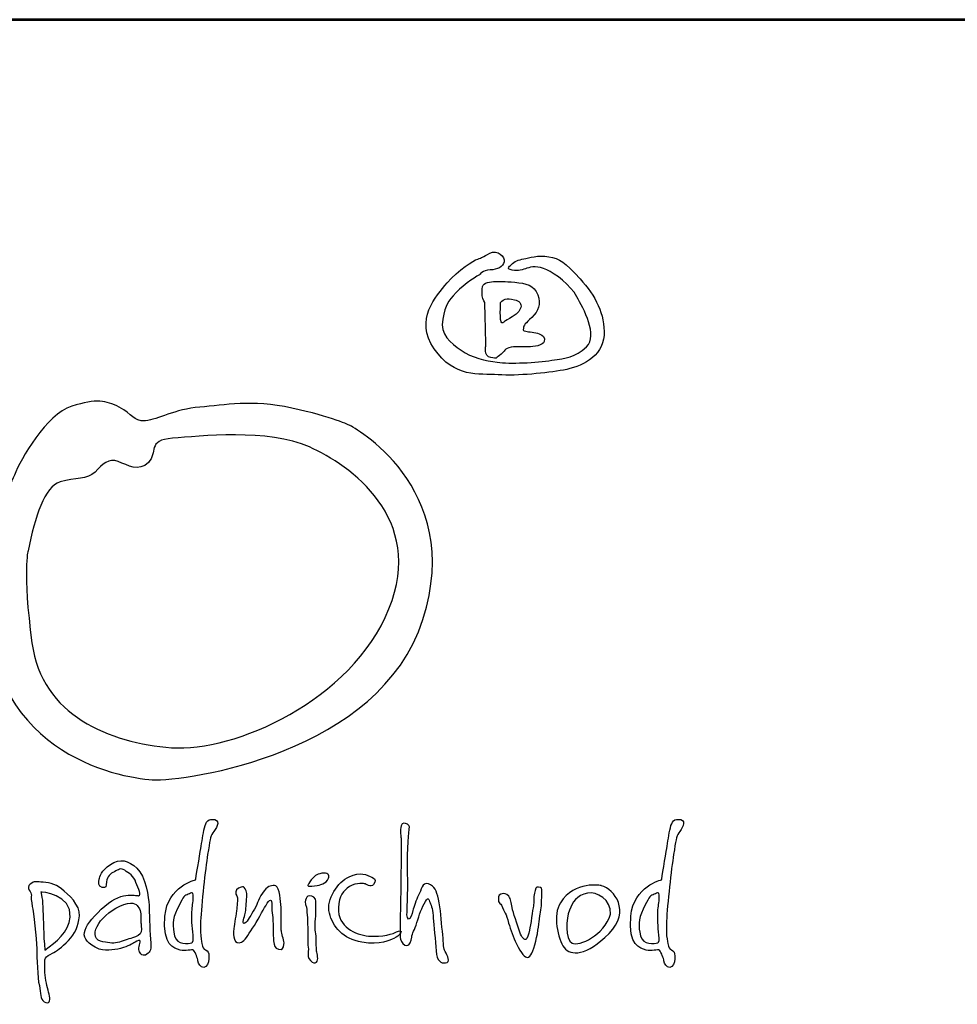
# Model space of a CAD drawing. Extents: x 105 to 10500, y 0 to 7351.
# Drawn here: x 1359 to 2016, y 6660 to 7351 of the extents above; entities that cross this region are included whole.
import ezdxf
from ezdxf.enums import TextEntityAlignment as Align

# ---------------------------------------------------------------- set-up
doc = ezdxf.new("R2010")
doc.units = 0
doc.layers.get('0').update_dxf_attribs({"linetype": 'CONTINUOUS'})
for name, color, linetype in [('AS-Koty', 7, 'CONTINUOUS'), ('AS-Ramecek', 9, 'CONTINUOUS'), ('Vrstva 1', 7, 'CONTINUOUS')]:
    doc.layers.add(name, color=color, linetype=linetype)
doc.layers.add('SRAFY', color=9, linetype='CONTINUOUS', lineweight=0)
doc.styles.add('Arial', font='ARIAL.TTF')
doc.styles.add('Castelar', font='CASTELAR.TTF')

# ---------------------------------------------------------------- blocks, each defined once
blk = doc.blocks.new('ram_lezaty')
at = {"layer": 'AS-Ramecek', "lineweight": 53}
blk.add_line((0, 8167.5), (-11550, 8167.5), dxfattribs=at)
at = {"layer": 'Vrstva 1', "color": 156}
for points, knots in [([(-9798.73, 7968.62), (-9798.73, 7968.62), (-9796.25, 7972.27), (-9790.46, 7972.44), (-9790.46, 7972.44), (-9784.66, 7972.61), (-9780.36, 7974.76), (-9779.37, 7978.74), (-9779.37, 7978.74), (-9778.38, 7982.72), (-9784.83, 7988.69), (-9790.62, 7985.54), (-9790.62, 7985.54), (-9796.42, 7982.39), (-9796.74, 7982.06), (-9800.06, 7980.9), (-9800.06, 7980.9), (-9803.36, 7979.73), (-9815.11, 7972.77), (-9823.88, 7962.32), (-9823.88, 7962.32), (-9832.65, 7951.87), (-9849.69, 7933.79), (-9833.97, 7910.9), (-9833.97, 7910.9), (-9818.25, 7888.02), (-9799.06, 7891.67), (-9784.17, 7890.67), (-9784.17, 7890.67), (-9769.28, 7889.68), (-9746.28, 7892), (-9733.21, 7894.32), (-9733.21, 7894.32), (-9720.14, 7896.64), (-9702.43, 7904.6), (-9701.6, 7921.35), (-9701.6, 7921.35), (-9700.78, 7938.11), (-9708.22, 7952.04), (-9720.3, 7965.47), (-9720.3, 7965.47), (-9732.38, 7978.91), (-9736.19, 7981.23), (-9744.62, 7982.72), (-9744.62, 7982.72), (-9753.06, 7984.21), (-9760.01, 7981.72), (-9764.15, 7981.06), (-9764.15, 7981.06), (-9768.29, 7980.4), (-9771.59, 7978.91), (-9773.75, 7976.75), (-9773.75, 7976.75), (-9775.9, 7974.59), (-9778.05, 7973.27), (-9773.25, 7972.27), (-9773.25, 7972.27), (-9768.45, 7971.28), (-9764.98, 7972.77), (-9761.67, 7973.77), (-9761.67, 7973.77), (-9758.36, 7974.76), (-9753.07, 7975.92), (-9746.28, 7972.61), (-9746.28, 7972.61), (-9739.49, 7969.29), (-9727.91, 7960.83), (-9722.78, 7951.54), (-9722.78, 7951.54), (-9717.66, 7942.25), (-9705.91, 7921.35), (-9715.34, 7912.56), (-9715.34, 7912.56), (-9724.77, 7903.77), (-9730.56, 7903.94), (-9742.31, 7901.95), (-9742.31, 7901.95), (-9754.05, 7899.96), (-9775.57, 7899.13), (-9784.83, 7900.46), (-9784.83, 7900.46), (-9794.1, 7901.78), (-9804.85, 7903.94), (-9812.96, 7909.75), (-9812.96, 7909.75), (-9821.07, 7915.55), (-9829.67, 7922.02), (-9827.35, 7933.96), (-9827.35, 7933.96), (-9825.04, 7945.9), (-9823.55, 7947.56), (-9816.93, 7954.69), (-9816.93, 7954.69), (-9810.31, 7961.83), (-9798.73, 7968.62), (-9798.73, 7968.62)], [0, 0, 0, 0, 0.041667, 0.041667, 0.041667, 0.041667, 0.083333, 0.083333, 0.083333, 0.083333, 0.125, 0.125, 0.125, 0.125, 0.166667, 0.166667, 0.166667, 0.166667, 0.208333, 0.208333, 0.208333, 0.208333, 0.25, 0.25, 0.25, 0.25, 0.291667, 0.291667, 0.291667, 0.291667, 0.333333, 0.333333, 0.333333, 0.333333, 0.375, 0.375, 0.375, 0.375, 0.416667, 0.416667, 0.416667, 0.416667, 0.458333, 0.458333, 0.458333, 0.458333, 0.5, 0.5, 0.5, 0.5, 0.541667, 0.541667, 0.541667, 0.541667, 0.583333, 0.583333, 0.583333, 0.583333, 0.625, 0.625, 0.625, 0.625, 0.666667, 0.666667, 0.666667, 0.666667, 0.708333, 0.708333, 0.708333, 0.708333, 0.75, 0.75, 0.75, 0.75, 0.791667, 0.791667, 0.791667, 0.791667, 0.833333, 0.833333, 0.833333, 0.833333, 0.875, 0.875, 0.875, 0.875, 0.916667, 0.916667, 0.916667, 0.916667, 0.958333, 0.958333, 0.958333, 0.958333, 1, 1, 1, 1]), ([(-9793.76, 7913.39), (-9793.76, 7913.39), (-9795.55, 7905.07), (-9789.96, 7904.11), (-9789.96, 7904.11), (-9784.37, 7903.14), (-9786.65, 7903.44), (-9783.01, 7905.76), (-9783.01, 7905.76), (-9779.37, 7908.09), (-9779.87, 7910.57), (-9775.73, 7911.74), (-9775.73, 7911.74), (-9771.59, 7912.9), (-9764.81, 7912.4), (-9760.67, 7912.4), (-9760.67, 7912.4), (-9756.54, 7912.4), (-9748.93, 7913.5), (-9748.26, 7916.71), (-9748.26, 7916.71), (-9747.6, 7919.93), (-9748.74, 7921.35), (-9752.07, 7922.68), (-9752.07, 7922.68), (-9755.4, 7924.01), (-9760.35, 7923.84), (-9762.49, 7924.67), (-9762.49, 7924.67), (-9764.65, 7925.5), (-9764.88, 7924.49), (-9764.48, 7926.99), (-9764.48, 7926.99), (-9764.08, 7929.49), (-9763.01, 7930.49), (-9757.86, 7935.45), (-9757.86, 7935.45), (-9752.71, 7940.42), (-9750.4, 7945.54), (-9753.23, 7953.03), (-9753.23, 7953.03), (-9756.05, 7960.52), (-9762.56, 7961.96), (-9771.1, 7962.82), (-9771.1, 7962.82), (-9779.63, 7963.68), (-9782.57, 7963.32), (-9786.32, 7963.32), (-9786.32, 7963.32), (-9790.07, 7963.32), (-9795.75, 7962.61), (-9796.25, 7959.5), (-9796.25, 7959.5), (-9796.74, 7956.4), (-9796.72, 7955.38), (-9796.58, 7952.2), (-9796.58, 7952.2), (-9796.44, 7949.03), (-9794.18, 7947.61), (-9794.43, 7945.4), (-9794.43, 7945.4), (-9794.43, 7943.25), (-9793.76, 7913.39), (-9793.76, 7913.39)], [0, 0, 0, 0, 0.0625, 0.0625, 0.0625, 0.0625, 0.125, 0.125, 0.125, 0.125, 0.1875, 0.1875, 0.1875, 0.1875, 0.25, 0.25, 0.25, 0.25, 0.3125, 0.3125, 0.3125, 0.3125, 0.375, 0.375, 0.375, 0.375, 0.4375, 0.4375, 0.4375, 0.4375, 0.5, 0.5, 0.5, 0.5, 0.5625, 0.5625, 0.5625, 0.5625, 0.625, 0.625, 0.625, 0.625, 0.6875, 0.6875, 0.6875, 0.6875, 0.75, 0.75, 0.75, 0.75, 0.8125, 0.8125, 0.8125, 0.8125, 0.875, 0.875, 0.875, 0.875, 0.9375, 0.9375, 0.9375, 0.9375, 1, 1, 1, 1]), ([(-9782.18, 7946.9), (-9782.18, 7946.9), (-9783.17, 7931.41), (-9781.36, 7931.14), (-9781.36, 7931.14), (-9779.54, 7930.86), (-9781, 7931.53), (-9775.23, 7934.62), (-9775.23, 7934.62), (-9769.47, 7937.72), (-9767.32, 7940.15), (-9766.47, 7943.08), (-9766.47, 7943.08), (-9765.61, 7946.01), (-9767.96, 7948.39), (-9771.43, 7949.22), (-9771.43, 7949.22), (-9774.89, 7950.05), (-9776.74, 7950.05), (-9778.71, 7949.55), (-9778.71, 7949.55), (-9780.86, 7949.05), (-9782.18, 7946.9), (-9782.18, 7946.9)], [0, 0, 0, 0, 0.166667, 0.166667, 0.166667, 0.166667, 0.333333, 0.333333, 0.333333, 0.333333, 0.5, 0.5, 0.5, 0.5, 0.666667, 0.666667, 0.666667, 0.666667, 0.833333, 0.833333, 0.833333, 0.833333, 1, 1, 1, 1]), ([(-9899.54, 7851.07), (-9899.54, 7851.07), (-9809.53, 7804.18), (-9842.81, 7699.8), (-9842.81, 7699.8), (-9876.09, 7595.42), (-10027.37, 7573.48), (-10053.84, 7575), (-10053.84, 7575), (-10080.32, 7576.51), (-10187.57, 7596.25), (-10183.18, 7724.76), (-10183.18, 7724.76), (-10180.92, 7791.32), (-10165.79, 7800.4), (-10161.25, 7812.5), (-10161.25, 7812.5), (-10156.71, 7824.6), (-10136.29, 7860.15), (-10116.62, 7866.21), (-10116.62, 7866.21), (-10096.95, 7872.26), (-10090.15, 7870.74), (-10079.56, 7865.45), (-10079.56, 7865.45), (-10068.97, 7860.15), (-10068.97, 7854.1), (-10059.14, 7854.86), (-10059.14, 7854.86), (-10049.3, 7855.61), (-10036.44, 7863.93), (-10016.78, 7865.45), (-10016.78, 7865.45), (-9997.11, 7866.96), (-9976.69, 7871.5), (-9944.92, 7864.69), (-9944.92, 7864.69), (-9913.16, 7857.88), (-9899.54, 7851.07), (-9899.54, 7851.07)], [0, 0, 0, 0, 0.1, 0.1, 0.1, 0.1, 0.2, 0.2, 0.2, 0.2, 0.3, 0.3, 0.3, 0.3, 0.4, 0.4, 0.4, 0.4, 0.5, 0.5, 0.5, 0.5, 0.6, 0.6, 0.6, 0.6, 0.7, 0.7, 0.7, 0.7, 0.8, 0.8, 0.8, 0.8, 0.9, 0.9, 0.9, 0.9, 1, 1, 1, 1]), ([(-10150.66, 7753.5), (-10145.37, 7779.98), (-10137.8, 7803.42), (-10125.7, 7807.21), (-10125.7, 7807.21), (-10113.6, 7810.99), (-10104.52, 7808.72), (-10098.47, 7814.77), (-10098.47, 7814.77), (-10092.42, 7820.82), (-10087.88, 7826.12), (-10080.32, 7823.09), (-10080.32, 7823.09), (-10072.75, 7820.07), (-10064.43, 7814.77), (-10056.87, 7822.33), (-10056.87, 7822.33), (-10049.3, 7829.9), (-10058.38, 7839.73), (-10037.96, 7841.24), (-10037.96, 7841.24), (-10017.53, 7842.76), (-9963.08, 7848.81), (-9931.31, 7834.44), (-9931.31, 7834.44), (-9899.54, 7820.07), (-9840.63, 7779.14), (-9869.29, 7708.12), (-9869.29, 7708.12), (-9898.18, 7636.51), (-9990.31, 7596.18), (-10038.71, 7599.96), (-10038.71, 7599.96), (-10087.13, 7603.74), (-10140.07, 7624.92), (-10147.63, 7681.65), (-10147.63, 7681.65), (-10155.2, 7738.37), (-10150.66, 7753.5), (-10150.66, 7753.5)], [0, 0, 0, 0, 0.1, 0.1, 0.1, 0.1, 0.2, 0.2, 0.2, 0.2, 0.3, 0.3, 0.3, 0.3, 0.4, 0.4, 0.4, 0.4, 0.5, 0.5, 0.5, 0.5, 0.6, 0.6, 0.6, 0.6, 0.7, 0.7, 0.7, 0.7, 0.8, 0.8, 0.8, 0.8, 0.9, 0.9, 0.9, 0.9, 1, 1, 1, 1]), ([(-10020.01, 7496.89), (-10020.01, 7496.89), (-10041.95, 7492.16), (-10043.94, 7468.54), (-10043.94, 7468.54), (-10045.92, 7444.93), (-10036.91, 7444.05), (-10032.06, 7442.21), (-10032.06, 7442.21), (-10028.15, 7440.73), (-10022.69, 7443.21), (-10021.68, 7442.04), (-10021.68, 7442.04), (-10020.05, 7440.15), (-10018.5, 7435.5), (-10018.17, 7433.66), (-10018.17, 7433.66), (-10017.83, 7431.81), (-10016.16, 7428.29), (-10013.65, 7428.63), (-10013.65, 7428.63), (-10011.15, 7428.96), (-10009.82, 7431.99), (-10009.63, 7435.34), (-10009.63, 7435.34), (-10009.45, 7438.68), (-10009.8, 7440.54), (-10011.14, 7441.54), (-10011.14, 7441.54), (-10012.48, 7442.55), (-10014.32, 7443.05), (-10014.65, 7445.23), (-10014.65, 7445.23), (-10014.99, 7447.41), (-10016.83, 7451.6), (-10016.16, 7464.69), (-10016.16, 7464.69), (-10015.49, 7477.77), (-10012.44, 7505.7), (-10010.64, 7516.68), (-10010.64, 7516.68), (-10008.85, 7527.65), (-10008.78, 7530.51), (-10006.63, 7533.45), (-10006.63, 7533.45), (-10004.47, 7536.39), (-10000.05, 7542.81), (-10005.12, 7543.85), (-10005.12, 7543.85), (-10010.19, 7544.89), (-10011.98, 7542.38), (-10013.15, 7537.47), (-10013.15, 7537.47), (-10014.32, 7532.57), (-10015.16, 7526.05), (-10015.99, 7521.38), (-10015.99, 7521.38), (-10016.83, 7516.51), (-10020.01, 7496.89), (-10020.01, 7496.89)], [0, 0, 0, 0, 0.066667, 0.066667, 0.066667, 0.066667, 0.133333, 0.133333, 0.133333, 0.133333, 0.2, 0.2, 0.2, 0.2, 0.266667, 0.266667, 0.266667, 0.266667, 0.333333, 0.333333, 0.333333, 0.333333, 0.4, 0.4, 0.4, 0.4, 0.466667, 0.466667, 0.466667, 0.466667, 0.533333, 0.533333, 0.533333, 0.533333, 0.6, 0.6, 0.6, 0.6, 0.666667, 0.666667, 0.666667, 0.666667, 0.733333, 0.733333, 0.733333, 0.733333, 0.8, 0.8, 0.8, 0.8, 0.866667, 0.866667, 0.866667, 0.866667, 0.933333, 0.933333, 0.933333, 0.933333, 1, 1, 1, 1]), ([(-9859.82, 7529.15), (-9859.82, 7529.15), (-9860.91, 7536.12), (-9859.82, 7538.97), (-9859.82, 7538.97), (-9858.72, 7541.83), (-9857.08, 7541.41), (-9854.92, 7540.25), (-9854.92, 7540.25), (-9852.75, 7539.09), (-9853.15, 7538.38), (-9853.85, 7533.42), (-9853.85, 7533.42), (-9854.55, 7528.46), (-9855.13, 7503.73), (-9854.7, 7500.31), (-9854.7, 7500.31), (-9854.28, 7496.9), (-9855.13, 7472.76), (-9855.13, 7472.76), (-9855.13, 7472.76), (-9855.13, 7472.76), (-9855.77, 7466.56), (-9854.06, 7466.35), (-9854.06, 7466.35), (-9852.35, 7466.14), (-9851.51, 7470.2), (-9850.66, 7472.97), (-9850.66, 7472.97), (-9849.8, 7475.75), (-9848.31, 7481.09), (-9846.18, 7484.93), (-9846.18, 7484.93), (-9844.04, 7488.78), (-9843.41, 7495.61), (-9838.51, 7493.69), (-9838.51, 7493.69), (-9833.61, 7491.77), (-9832.33, 7488.78), (-9830.62, 7481.73), (-9830.62, 7481.73), (-9828.92, 7474.68), (-9828.71, 7464.86), (-9827.64, 7456.95), (-9827.64, 7456.95), (-9826.58, 7449.05), (-9827, 7444.14), (-9825.94, 7442), (-9825.94, 7442), (-9824.87, 7439.87), (-9821.04, 7433.89), (-9824.02, 7432.6), (-9824.02, 7432.6), (-9827, 7431.32), (-9831.26, 7432.39), (-9832.12, 7438.8), (-9832.12, 7438.8), (-9832.97, 7445.2), (-9833.82, 7458.02), (-9834.46, 7464.64), (-9834.46, 7464.64), (-9835.1, 7471.26), (-9835.53, 7475.75), (-9836.81, 7478.1), (-9836.81, 7478.1), (-9838.08, 7480.45), (-9838.08, 7484.72), (-9840.85, 7480.02), (-9840.85, 7480.02), (-9843.62, 7475.32), (-9845.77, 7469.57), (-9847.46, 7463.58), (-9847.46, 7463.58), (-9849.14, 7457.57), (-9851.31, 7455.27), (-9851.51, 7452.25), (-9851.51, 7452.25), (-9851.71, 7449.24), (-9853.21, 7445.64), (-9855.34, 7445.63), (-9855.34, 7445.63), (-9857.48, 7445.63), (-9859.6, 7448.2), (-9860.24, 7450.76), (-9860.24, 7450.76), (-9860.88, 7453.32), (-9860.46, 7461.23), (-9860.46, 7465.93), (-9860.46, 7465.93), (-9860.46, 7470.62), (-9859.82, 7506.08), (-9859.82, 7510.99), (-9859.82, 7510.99), (-9859.76, 7515.39), (-9859.82, 7529.15), (-9859.82, 7529.15)], [0, 0, 0, 0, 0.041667, 0.041667, 0.041667, 0.041667, 0.083333, 0.083333, 0.083333, 0.083333, 0.125, 0.125, 0.125, 0.125, 0.166667, 0.166667, 0.166667, 0.166667, 0.208333, 0.208333, 0.208333, 0.208333, 0.25, 0.25, 0.25, 0.25, 0.291667, 0.291667, 0.291667, 0.291667, 0.333333, 0.333333, 0.333333, 0.333333, 0.375, 0.375, 0.375, 0.375, 0.416667, 0.416667, 0.416667, 0.416667, 0.458333, 0.458333, 0.458333, 0.458333, 0.5, 0.5, 0.5, 0.5, 0.541667, 0.541667, 0.541667, 0.541667, 0.583333, 0.583333, 0.583333, 0.583333, 0.625, 0.625, 0.625, 0.625, 0.666667, 0.666667, 0.666667, 0.666667, 0.708333, 0.708333, 0.708333, 0.708333, 0.75, 0.75, 0.75, 0.75, 0.791667, 0.791667, 0.791667, 0.791667, 0.833333, 0.833333, 0.833333, 0.833333, 0.875, 0.875, 0.875, 0.875, 0.916667, 0.916667, 0.916667, 0.916667, 0.958333, 0.958333, 0.958333, 0.958333, 1, 1, 1, 1]), ([(-9656.71, 7496.89), (-9656.71, 7496.89), (-9678.65, 7492.16), (-9680.64, 7468.54), (-9680.64, 7468.54), (-9682.62, 7444.93), (-9673.61, 7444.05), (-9668.76, 7442.21), (-9668.76, 7442.21), (-9664.85, 7440.73), (-9659.39, 7443.21), (-9658.38, 7442.04), (-9658.38, 7442.04), (-9656.75, 7440.15), (-9655.21, 7435.5), (-9654.87, 7433.66), (-9654.87, 7433.66), (-9654.54, 7431.81), (-9652.86, 7428.29), (-9650.36, 7428.63), (-9650.36, 7428.63), (-9647.85, 7428.96), (-9646.52, 7431.99), (-9646.34, 7435.34), (-9646.34, 7435.34), (-9646.15, 7438.68), (-9646.51, 7440.54), (-9647.84, 7441.54), (-9647.84, 7441.54), (-9649.18, 7442.55), (-9651.02, 7443.05), (-9651.36, 7445.23), (-9651.36, 7445.23), (-9651.69, 7447.41), (-9653.53, 7451.6), (-9652.86, 7464.69), (-9652.86, 7464.69), (-9652.2, 7477.77), (-9649.14, 7505.7), (-9647.34, 7516.68), (-9647.34, 7516.68), (-9645.55, 7527.65), (-9645.48, 7530.51), (-9643.32, 7533.45), (-9643.32, 7533.45), (-9641.17, 7536.39), (-9636.75, 7542.81), (-9641.82, 7543.85), (-9641.82, 7543.85), (-9646.89, 7544.89), (-9648.68, 7542.38), (-9649.85, 7537.47), (-9649.85, 7537.47), (-9651.02, 7532.57), (-9651.86, 7526.05), (-9652.69, 7521.38), (-9652.69, 7521.38), (-9653.53, 7516.51), (-9656.71, 7496.89), (-9656.71, 7496.89)], [0, 0, 0, 0, 0.066667, 0.066667, 0.066667, 0.066667, 0.133333, 0.133333, 0.133333, 0.133333, 0.2, 0.2, 0.2, 0.2, 0.266667, 0.266667, 0.266667, 0.266667, 0.333333, 0.333333, 0.333333, 0.333333, 0.4, 0.4, 0.4, 0.4, 0.466667, 0.466667, 0.466667, 0.466667, 0.533333, 0.533333, 0.533333, 0.533333, 0.6, 0.6, 0.6, 0.6, 0.666667, 0.666667, 0.666667, 0.666667, 0.733333, 0.733333, 0.733333, 0.733333, 0.8, 0.8, 0.8, 0.8, 0.866667, 0.866667, 0.866667, 0.866667, 0.933333, 0.933333, 0.933333, 0.933333, 1, 1, 1, 1]), ([(-10067.6, 7448.09), (-10067.6, 7448.09), (-10064.5, 7450.29), (-10063.58, 7449.56), (-10063.58, 7449.56), (-10062.66, 7448.82), (-10064.86, 7444.07), (-10064.13, 7441.67), (-10064.13, 7441.67), (-10063.4, 7439.28), (-10060.84, 7436.72), (-10058.09, 7438.93), (-10058.09, 7438.93), (-10055.35, 7441.12), (-10054.4, 7442.31), (-10055.17, 7450.66), (-10055.17, 7450.66), (-10055.93, 7459), (-10056.08, 7471.93), (-10056.26, 7477.24), (-10056.26, 7477.24), (-10056.45, 7482.56), (-10059.17, 7499.94), (-10065.77, 7506.03), (-10065.77, 7506.03), (-10072.38, 7512.11), (-10079.13, 7513.91), (-10086.44, 7508.96), (-10086.44, 7508.96), (-10093.76, 7504.01), (-10095.04, 7499.24), (-10095.22, 7497.41), (-10095.22, 7497.41), (-10095.4, 7495.58), (-10096.32, 7491.37), (-10092.84, 7490.99), (-10092.84, 7490.99), (-10089.37, 7490.62), (-10090.2, 7491.26), (-10089.55, 7495.39), (-10089.55, 7495.39), (-10088.9, 7499.53), (-10086.44, 7501.81), (-10083.33, 7503.28), (-10083.33, 7503.28), (-10080.22, 7504.75), (-10078.39, 7506.58), (-10075.29, 7504.38), (-10075.29, 7504.38), (-10072.18, 7502.18), (-10068.15, 7499.98), (-10066.51, 7494.84), (-10066.51, 7494.84), (-10064.86, 7489.71), (-10061.75, 7484.76), (-10064.5, 7484.58), (-10064.5, 7484.58), (-10067.24, 7484.39), (-10078.35, 7488.94), (-10093.58, 7473.94), (-10093.58, 7473.94), (-10108.8, 7458.95), (-10112.86, 7451.1), (-10095.22, 7442.78), (-10095.22, 7442.78), (-10088.45, 7441.31), (-10082.05, 7442.41), (-10076.38, 7444.06), (-10076.38, 7444.06), (-10071.13, 7445.81), (-10067.6, 7448.09), (-10067.6, 7448.09)], [0, 0, 0, 0, 0.055556, 0.055556, 0.055556, 0.055556, 0.111111, 0.111111, 0.111111, 0.111111, 0.166667, 0.166667, 0.166667, 0.166667, 0.222222, 0.222222, 0.222222, 0.222222, 0.277778, 0.277778, 0.277778, 0.277778, 0.333333, 0.333333, 0.333333, 0.333333, 0.388889, 0.388889, 0.388889, 0.388889, 0.444444, 0.444444, 0.444444, 0.444444, 0.5, 0.5, 0.5, 0.5, 0.555556, 0.555556, 0.555556, 0.555556, 0.611111, 0.611111, 0.611111, 0.611111, 0.666667, 0.666667, 0.666667, 0.666667, 0.722222, 0.722222, 0.722222, 0.722222, 0.777778, 0.777778, 0.777778, 0.777778, 0.833333, 0.833333, 0.833333, 0.833333, 0.888889, 0.888889, 0.888889, 0.888889, 0.944444, 0.944444, 0.944444, 0.944444, 1, 1, 1, 1]), ([(-9931.79, 7493.76), (-9931.12, 7494.5), (-9932.06, 7494.13), (-9929.81, 7496.92), (-9929.81, 7496.92), (-9927.56, 7499.73), (-9926, 7501.25), (-9921.57, 7502.07), (-9921.57, 7502.07), (-9917.13, 7502.89), (-9915.16, 7500.73), (-9916.38, 7498.19), (-9916.38, 7498.19), (-9917.6, 7495.64), (-9918.69, 7494.69), (-9920.86, 7493.77), (-9920.86, 7493.77), (-9923.03, 7492.84), (-9924.25, 7492.56), (-9927.44, 7492.27), (-9927.44, 7492.27), (-9930.63, 7491.99), (-9932.12, 7491.53), (-9932.46, 7492.42), (-9932.46, 7492.42), (-9932.79, 7493.32), (-9931.79, 7493.76), (-9931.79, 7493.76)], [0, 0, 0, 0, 0.142857, 0.142857, 0.142857, 0.142857, 0.285714, 0.285714, 0.285714, 0.285714, 0.428571, 0.428571, 0.428571, 0.428571, 0.571429, 0.571429, 0.571429, 0.571429, 0.714286, 0.714286, 0.714286, 0.714286, 0.857143, 0.857143, 0.857143, 0.857143, 1, 1, 1, 1]), ([(-9887.96, 7493.87), (-9887.96, 7493.87), (-9882.99, 7490.51), (-9881.27, 7493.37), (-9881.27, 7493.37), (-9879.55, 7496.23), (-9879.05, 7496.97), (-9882.61, 7498.9), (-9882.61, 7498.9), (-9886.16, 7500.83), (-9891.64, 7503.43), (-9900.34, 7499.4), (-9900.34, 7499.4), (-9909.04, 7495.38), (-9918.41, 7481.79), (-9915.74, 7471.06), (-9915.74, 7471.06), (-9913.06, 7460.33), (-9905.09, 7450.8), (-9890.47, 7448.25), (-9890.47, 7448.25), (-9875.85, 7445.7), (-9868.49, 7450.07), (-9865.54, 7451.27), (-9865.54, 7451.27), (-9862.59, 7452.46), (-9861.73, 7453.44), (-9860.18, 7455.46), (-9860.18, 7455.46), (-9858.64, 7457.48), (-9861.36, 7457.47), (-9863.36, 7456.3), (-9863.36, 7456.3), (-9865.37, 7455.13), (-9874.55, 7452.11), (-9885.11, 7453.11), (-9885.11, 7453.11), (-9895.69, 7454.12), (-9909.22, 7460.33), (-9908.71, 7475.08), (-9908.71, 7475.08), (-9908.37, 7484.64), (-9904.45, 7488.61), (-9900.17, 7491.69), (-9900.17, 7491.69), (-9894.33, 7495.09), (-9887.96, 7493.87), (-9887.96, 7493.87)], [0, 0, 0, 0, 0.083333, 0.083333, 0.083333, 0.083333, 0.166667, 0.166667, 0.166667, 0.166667, 0.25, 0.25, 0.25, 0.25, 0.333333, 0.333333, 0.333333, 0.333333, 0.416667, 0.416667, 0.416667, 0.416667, 0.5, 0.5, 0.5, 0.5, 0.583333, 0.583333, 0.583333, 0.583333, 0.666667, 0.666667, 0.666667, 0.666667, 0.75, 0.75, 0.75, 0.75, 0.833333, 0.833333, 0.833333, 0.833333, 0.916667, 0.916667, 0.916667, 0.916667, 1, 1, 1, 1]), ([(-10137.47, 7433.06), (-10137.65, 7432.69), (-10138.02, 7426.09), (-10137.1, 7420.41), (-10137.1, 7420.41), (-10136.19, 7414.72), (-10134.73, 7410.32), (-10134, 7406.29), (-10134, 7406.29), (-10133.27, 7402.26), (-10134.16, 7399.89), (-10138.02, 7401.89), (-10138.02, 7401.89), (-10141.88, 7403.89), (-10140.21, 7408.49), (-10141.86, 7414.54), (-10141.86, 7414.54), (-10143.51, 7420.59), (-10143.69, 7436.17), (-10143.87, 7443.51), (-10143.87, 7443.51), (-10144.06, 7450.84), (-10146.62, 7472.3), (-10147.35, 7476.14), (-10147.35, 7476.14), (-10148.08, 7479.99), (-10148.63, 7483.65), (-10148.08, 7485.13), (-10148.08, 7485.13), (-10147.52, 7486.6), (-10152.86, 7490.82), (-10148.99, 7493.56), (-10148.99, 7493.56), (-10145.13, 7496.3), (-10145.11, 7495.3), (-10140.58, 7495.21), (-10140.58, 7495.21), (-10136.05, 7495.13), (-10129.4, 7493.93), (-10124.48, 7489.89), (-10124.48, 7489.89), (-10119.57, 7485.85), (-10109.69, 7477.17), (-10110.58, 7468.81), (-10110.58, 7468.81), (-10111.47, 7460.45), (-10114.03, 7455.23), (-10119.18, 7449.74), (-10119.18, 7449.74), (-10124.33, 7444.26), (-10128.87, 7441.12), (-10131.62, 7439.66), (-10131.62, 7439.66), (-10134.36, 7438.19), (-10136.01, 7437.64), (-10137.1, 7435.81), (-10137.1, 7435.81), (-10138.2, 7433.98), (-10137.29, 7433.42), (-10137.47, 7433.06)], [0, 0, 0, 0, 0.066667, 0.066667, 0.066667, 0.066667, 0.133333, 0.133333, 0.133333, 0.133333, 0.2, 0.2, 0.2, 0.2, 0.266667, 0.266667, 0.266667, 0.266667, 0.333333, 0.333333, 0.333333, 0.333333, 0.4, 0.4, 0.4, 0.4, 0.466667, 0.466667, 0.466667, 0.466667, 0.533333, 0.533333, 0.533333, 0.533333, 0.6, 0.6, 0.6, 0.6, 0.666667, 0.666667, 0.666667, 0.666667, 0.733333, 0.733333, 0.733333, 0.733333, 0.8, 0.8, 0.8, 0.8, 0.866667, 0.866667, 0.866667, 0.866667, 0.933333, 0.933333, 0.933333, 0.933333, 1, 1, 1, 1]), ([(-9953.17, 7456.47), (-9952.67, 7453.45), (-9950.66, 7449.43), (-9951.16, 7446.57), (-9951.16, 7446.57), (-9951.66, 7443.72), (-9951.98, 7442.04), (-9955.34, 7442.88), (-9955.34, 7442.88), (-9958.71, 7443.72), (-9958.69, 7445.23), (-9959.19, 7449.43), (-9959.19, 7449.43), (-9959.69, 7453.62), (-9959.36, 7465.02), (-9960.19, 7469.38), (-9960.19, 7469.38), (-9961.03, 7473.74), (-9960.01, 7481.35), (-9961.54, 7481.12), (-9961.54, 7481.12), (-9963.06, 7480.89), (-9963.3, 7480.12), (-9965.38, 7476.76), (-9965.38, 7476.76), (-9967.46, 7473.4), (-9971.88, 7464.43), (-9975.59, 7459.15), (-9975.59, 7459.15), (-9979.29, 7453.88), (-9981.86, 7449.14), (-9984.29, 7448.25), (-9984.29, 7448.25), (-9986.72, 7447.36), (-9989.13, 7447.91), (-9989.81, 7450.6), (-9989.81, 7450.6), (-9990.48, 7453.29), (-9990.81, 7455.29), (-9990.31, 7458.98), (-9990.31, 7458.98), (-9989.81, 7462.67), (-9988.3, 7470.39), (-9987.97, 7474.25), (-9987.97, 7474.25), (-9987.63, 7478.1), (-9986.96, 7482.96), (-9987.97, 7484.48), (-9987.97, 7484.48), (-9988.97, 7485.99), (-9989.47, 7489.17), (-9986.46, 7490.35), (-9986.46, 7490.35), (-9983.45, 7491.52), (-9982.93, 7492.04), (-9982.11, 7491.02), (-9982.11, 7491.02), (-9981.29, 7489.99), (-9979.43, 7487.49), (-9980.11, 7483.47), (-9980.11, 7483.47), (-9980.78, 7479.45), (-9980.57, 7473.24), (-9981.28, 7470.72), (-9981.28, 7470.72), (-9981.99, 7468.2), (-9984.12, 7462.5), (-9982.11, 7463.01), (-9982.11, 7463.01), (-9980.11, 7463.51), (-9979.27, 7465.6), (-9978.27, 7467.2), (-9978.27, 7467.2), (-9977.26, 7468.8), (-9973.07, 7475.42), (-9971.74, 7479.28), (-9971.74, 7479.28), (-9970.41, 7483.14), (-9965.55, 7490.85), (-9962.87, 7491.69), (-9962.87, 7491.69), (-9960.19, 7492.53), (-9956.68, 7494.54), (-9955.01, 7487.5), (-9955.01, 7487.5), (-9953.34, 7480.45), (-9953.34, 7474.25), (-9953.34, 7469.38), (-9953.34, 7469.38), (-9953.34, 7464.52), (-9953.17, 7456.47), (-9953.17, 7456.47)], [0, 0, 0, 0, 0.043478, 0.043478, 0.043478, 0.043478, 0.086957, 0.086957, 0.086957, 0.086957, 0.130435, 0.130435, 0.130435, 0.130435, 0.173913, 0.173913, 0.173913, 0.173913, 0.217391, 0.217391, 0.217391, 0.217391, 0.26087, 0.26087, 0.26087, 0.26087, 0.304348, 0.304348, 0.304348, 0.304348, 0.347826, 0.347826, 0.347826, 0.347826, 0.391304, 0.391304, 0.391304, 0.391304, 0.434783, 0.434783, 0.434783, 0.434783, 0.478261, 0.478261, 0.478261, 0.478261, 0.521739, 0.521739, 0.521739, 0.521739, 0.565217, 0.565217, 0.565217, 0.565217, 0.608696, 0.608696, 0.608696, 0.608696, 0.652174, 0.652174, 0.652174, 0.652174, 0.695652, 0.695652, 0.695652, 0.695652, 0.73913, 0.73913, 0.73913, 0.73913, 0.782609, 0.782609, 0.782609, 0.782609, 0.826087, 0.826087, 0.826087, 0.826087, 0.869565, 0.869565, 0.869565, 0.869565, 0.913043, 0.913043, 0.913043, 0.913043, 0.956522, 0.956522, 0.956522, 0.956522, 1, 1, 1, 1]), ([(-9751.79, 7467.63), (-9752.1, 7464.47), (-9752.88, 7456.94), (-9754.77, 7449.05), (-9754.77, 7449.05), (-9756.66, 7441.16), (-9759.03, 7436.45), (-9761.16, 7436.45), (-9761.16, 7436.45), (-9763.29, 7436.45), (-9765.85, 7438.95), (-9769.89, 7447.13), (-9769.89, 7447.13), (-9772.3, 7451.98), (-9774.49, 7458.15), (-9775.98, 7463.15), (-9775.98, 7463.15), (-9777.02, 7466.63), (-9777.58, 7469.6), (-9778.63, 7470.84), (-9778.63, 7470.84), (-9779.59, 7471.96), (-9780.28, 7475.05), (-9781.49, 7477.07), (-9781.49, 7477.07), (-9782.24, 7478.32), (-9783.66, 7478.72), (-9783.75, 7480.02), (-9783.75, 7480.02), (-9783.96, 7483.01), (-9784.62, 7484.9), (-9782.04, 7485.79), (-9782.04, 7485.79), (-9779.46, 7486.68), (-9777.86, 7486.3), (-9775.86, 7484.08), (-9775.86, 7484.08), (-9773.86, 7481.86), (-9774.13, 7479.22), (-9773.3, 7475.32), (-9773.3, 7475.32), (-9772.48, 7471.42), (-9769.04, 7461.65), (-9767.77, 7457.59), (-9767.77, 7457.59), (-9766.49, 7453.54), (-9764.14, 7449.9), (-9762.65, 7450.33), (-9762.65, 7450.33), (-9761.16, 7450.76), (-9760.52, 7454.39), (-9759.67, 7457.81), (-9759.67, 7457.81), (-9758.82, 7461.23), (-9757.33, 7473.83), (-9756.69, 7476.6), (-9756.69, 7476.6), (-9756.05, 7479.38), (-9756.77, 7483.25), (-9755.83, 7486.43), (-9755.83, 7486.43), (-9754.9, 7489.61), (-9755.22, 7492.01), (-9752.64, 7491.34), (-9752.64, 7491.34), (-9750.06, 7490.67), (-9749.94, 7491.37), (-9750.08, 7486.43), (-9750.08, 7486.43), (-9750.22, 7481.48), (-9750.51, 7479.66), (-9750.3, 7477.89), (-9750.3, 7477.89), (-9750.46, 7475.14), (-9751.79, 7467.63), (-9751.79, 7467.63)], [0, 0, 0, 0, 0.052632, 0.052632, 0.052632, 0.052632, 0.105263, 0.105263, 0.105263, 0.105263, 0.157895, 0.157895, 0.157895, 0.157895, 0.210526, 0.210526, 0.210526, 0.210526, 0.263158, 0.263158, 0.263158, 0.263158, 0.315789, 0.315789, 0.315789, 0.315789, 0.368421, 0.368421, 0.368421, 0.368421, 0.421053, 0.421053, 0.421053, 0.421053, 0.473684, 0.473684, 0.473684, 0.473684, 0.526316, 0.526316, 0.526316, 0.526316, 0.578947, 0.578947, 0.578947, 0.578947, 0.631579, 0.631579, 0.631579, 0.631579, 0.684211, 0.684211, 0.684211, 0.684211, 0.736842, 0.736842, 0.736842, 0.736842, 0.789474, 0.789474, 0.789474, 0.789474, 0.842105, 0.842105, 0.842105, 0.842105, 0.894737, 0.894737, 0.894737, 0.894737, 0.947368, 0.947368, 0.947368, 0.947368, 1, 1, 1, 1]), ([(-9703.56, 7492.36), (-9693.68, 7489.51), (-9680.32, 7472.77), (-9697.7, 7455.13), (-9697.7, 7455.13), (-9715.08, 7437.48), (-9727.63, 7437.5), (-9732.67, 7444.05), (-9732.67, 7444.05), (-9737.7, 7450.62), (-9741.84, 7470.08), (-9735.51, 7478.94), (-9735.51, 7478.94), (-9724.81, 7496.89), (-9703.56, 7492.36), (-9703.56, 7492.36)], [0, 0, 0, 0, 0.25, 0.25, 0.25, 0.25, 0.5, 0.5, 0.5, 0.5, 0.75, 0.75, 0.75, 0.75, 1, 1, 1, 1]), ([(-10140.58, 7487.51), (-10140.58, 7487.51), (-10116.36, 7485.79), (-10117.9, 7467.89), (-10117.9, 7467.89), (-10118.94, 7455.89), (-10128.74, 7448.49), (-10137.47, 7442.23), (-10137.47, 7442.23), (-10138.96, 7454.71), (-10138.44, 7465.56), (-10139.11, 7472.84), (-10139.11, 7472.84), (-10138.99, 7480.97), (-10140.58, 7487.51), (-10140.58, 7487.51)], [0, 0, 0, 0, 0.25, 0.25, 0.25, 0.25, 0.5, 0.5, 0.5, 0.5, 0.75, 0.75, 0.75, 0.75, 1, 1, 1, 1]), ([(-10022.85, 7463.68), (-10022.85, 7457.98), (-10020.68, 7448.25), (-10023.02, 7447.75), (-10023.02, 7447.75), (-10025.36, 7447.24), (-10034.73, 7445.57), (-10036.41, 7453.28), (-10036.41, 7453.28), (-10038.08, 7461), (-10038.58, 7465.52), (-10034.4, 7474.08), (-10034.4, 7474.08), (-10030.22, 7482.63), (-10029.38, 7484.48), (-10026.7, 7485.31), (-10026.7, 7485.31), (-10024.03, 7486.16), (-10021.85, 7488.84), (-10021.85, 7483.81), (-10021.85, 7483.81), (-10021.85, 7478.77), (-10022.85, 7476.59), (-10022.85, 7472.07), (-10022.85, 7472.07), (-10022.85, 7467.54), (-10022.85, 7463.68), (-10022.85, 7463.68)], [0, 0, 0, 0, 0.142857, 0.142857, 0.142857, 0.142857, 0.285714, 0.285714, 0.285714, 0.285714, 0.428571, 0.428571, 0.428571, 0.428571, 0.571429, 0.571429, 0.571429, 0.571429, 0.714286, 0.714286, 0.714286, 0.714286, 0.857143, 0.857143, 0.857143, 0.857143, 1, 1, 1, 1]), ([(-9932.75, 7466.7), (-9932.75, 7466.7), (-9933.26, 7471.56), (-9933.26, 7473.74), (-9933.26, 7473.74), (-9933.26, 7475.92), (-9935.58, 7479.59), (-9934.43, 7481.2), (-9934.43, 7481.2), (-9933.28, 7482.81), (-9933.59, 7484.62), (-9931.25, 7484.55), (-9931.25, 7484.55), (-9928.91, 7484.47), (-9926.22, 7482.76), (-9926.23, 7480.28), (-9926.23, 7480.28), (-9926.24, 7477.81), (-9926.23, 7473.74), (-9926.23, 7471.56), (-9926.23, 7471.56), (-9926.23, 7469.38), (-9927.4, 7458.98), (-9926.57, 7456.3), (-9926.57, 7456.3), (-9925.73, 7453.62), (-9926.06, 7442.71), (-9925.73, 7441.21), (-9925.73, 7441.21), (-9925.39, 7439.7), (-9923.96, 7434.3), (-9925.73, 7432.82), (-9925.73, 7432.82), (-9927.49, 7431.34), (-9928.31, 7431.99), (-9930.52, 7434.06), (-9930.52, 7434.06), (-9932.73, 7436.13), (-9932.27, 7438.03), (-9932.25, 7440.37), (-9932.25, 7440.37), (-9932.23, 7442.71), (-9931.75, 7441.37), (-9932.25, 7444.56), (-9932.25, 7444.56), (-9932.75, 7447.75), (-9932.59, 7455.8), (-9932.59, 7457.47), (-9932.59, 7457.47), (-9932.59, 7459.15), (-9932.75, 7466.7), (-9932.75, 7466.7)], [0, 0, 0, 0, 0.076923, 0.076923, 0.076923, 0.076923, 0.153846, 0.153846, 0.153846, 0.153846, 0.230769, 0.230769, 0.230769, 0.230769, 0.307692, 0.307692, 0.307692, 0.307692, 0.384615, 0.384615, 0.384615, 0.384615, 0.461538, 0.461538, 0.461538, 0.461538, 0.538462, 0.538462, 0.538462, 0.538462, 0.615385, 0.615385, 0.615385, 0.615385, 0.692308, 0.692308, 0.692308, 0.692308, 0.769231, 0.769231, 0.769231, 0.769231, 0.846154, 0.846154, 0.846154, 0.846154, 0.923077, 0.923077, 0.923077, 0.923077, 1, 1, 1, 1]), ([(-9714.39, 7486.5), (-9707.55, 7487.96), (-9695.68, 7481.62), (-9696.53, 7470.22), (-9696.53, 7470.22), (-9701.55, 7453.42), (-9720.85, 7444.92), (-9726.48, 7447.58), (-9726.48, 7447.58), (-9732.11, 7450.24), (-9731.27, 7467.32), (-9728.49, 7473.24), (-9728.49, 7473.24), (-9726.21, 7479.92), (-9722.87, 7484.69), (-9714.39, 7486.5)], [0, 0, 0, 0, 0.25, 0.25, 0.25, 0.25, 0.5, 0.5, 0.5, 0.5, 0.75, 0.75, 0.75, 0.75, 1, 1, 1, 1]), ([(-9659.56, 7463.68), (-9659.56, 7457.98), (-9657.38, 7448.25), (-9659.72, 7447.75), (-9659.72, 7447.75), (-9662.07, 7447.24), (-9671.44, 7445.57), (-9673.11, 7453.28), (-9673.11, 7453.28), (-9674.78, 7461), (-9675.29, 7465.52), (-9671.1, 7474.08), (-9671.1, 7474.08), (-9666.92, 7482.63), (-9666.08, 7484.48), (-9663.4, 7485.31), (-9663.4, 7485.31), (-9660.73, 7486.16), (-9658.55, 7488.84), (-9658.55, 7483.81), (-9658.55, 7483.81), (-9658.55, 7478.77), (-9659.56, 7476.59), (-9659.56, 7472.07), (-9659.56, 7472.07), (-9659.56, 7467.54), (-9659.56, 7463.68), (-9659.56, 7463.68)], [0, 0, 0, 0, 0.142857, 0.142857, 0.142857, 0.142857, 0.285714, 0.285714, 0.285714, 0.285714, 0.428571, 0.428571, 0.428571, 0.428571, 0.571429, 0.571429, 0.571429, 0.571429, 0.714286, 0.714286, 0.714286, 0.714286, 0.857143, 0.857143, 0.857143, 0.857143, 1, 1, 1, 1]), ([(-10062.66, 7463.49), (-10062.66, 7468.63), (-10062.48, 7472.84), (-10064.31, 7475.23), (-10064.31, 7475.23), (-10066.14, 7477.61), (-10067.24, 7480.36), (-10076.02, 7477.61), (-10076.02, 7477.61), (-10084.8, 7474.86), (-10091.93, 7468.26), (-10095.59, 7462.76), (-10095.59, 7462.76), (-10099.25, 7457.26), (-10099.98, 7450.66), (-10094.3, 7449.19), (-10094.3, 7449.19), (-10088.63, 7447.73), (-10084.8, 7447.18), (-10080.96, 7448.09), (-10080.96, 7448.09), (-10077.11, 7449.01), (-10072.72, 7450.66), (-10069.25, 7451.76), (-10069.25, 7451.76), (-10065.77, 7452.86), (-10063.03, 7453.96), (-10062.48, 7456.34), (-10062.48, 7456.34), (-10061.93, 7458.73), (-10062.66, 7463.49), (-10062.66, 7463.49)], [0, 0, 0, 0, 0.125, 0.125, 0.125, 0.125, 0.25, 0.25, 0.25, 0.25, 0.375, 0.375, 0.375, 0.375, 0.5, 0.5, 0.5, 0.5, 0.625, 0.625, 0.625, 0.625, 0.75, 0.75, 0.75, 0.75, 0.875, 0.875, 0.875, 0.875, 1, 1, 1, 1])]:
    blk.add_open_spline(points, degree=3, knots=knots, dxfattribs=at)
at = {"style": 'Arial'}
blk.add_attdef('PLATNOST', (-3150.3, 58.95), '', height=48, dxfattribs=at)
at = {"layer": 'AS-Ramecek', "style": 'Arial', "flags": 4}
for tag, p in [('TYP', (-2348.45, 1359.6)), ('POCET_EO', (-2348.45, 1139.6)), ('ROZMER', (-2348.45, 919.6)), ('VYSKA', (-2348.45, 699.6)), ('BSK5', (-2348.45, 479.6)), ('HMOTNOST', (-2348.45, 259.6))]:
    blk.add_attdef(tag, text='', height=68.75, dxfattribs=at).set_placement(p, align=Align.MIDDLE_LEFT)
at = {"layer": 'SRAFY', "color": 156}
for tag, height, style, p in [('NÁZEV_VÝROBKU', 100, 'Arial', (-461.51, 7777.34)), ('TYP_VÝROBKU', 87.5, 'Castelar', (-461.51, 7586.01))]:
    blk.add_attdef(tag, text='', height=height, dxfattribs=dict(at, style=style)).set_placement(p, align=Align.RIGHT)

msp = doc.modelspace()

# ---------------------------------------------------------------- block references
at = {"layer": 'AS-Koty', "xscale": 0.9, "yscale": 0.9, "zscale": 0.9}
msp.add_blockref('ram_lezaty', (10500, 0), dxfattribs=at)

doc.saveas('drawing.dxf')
